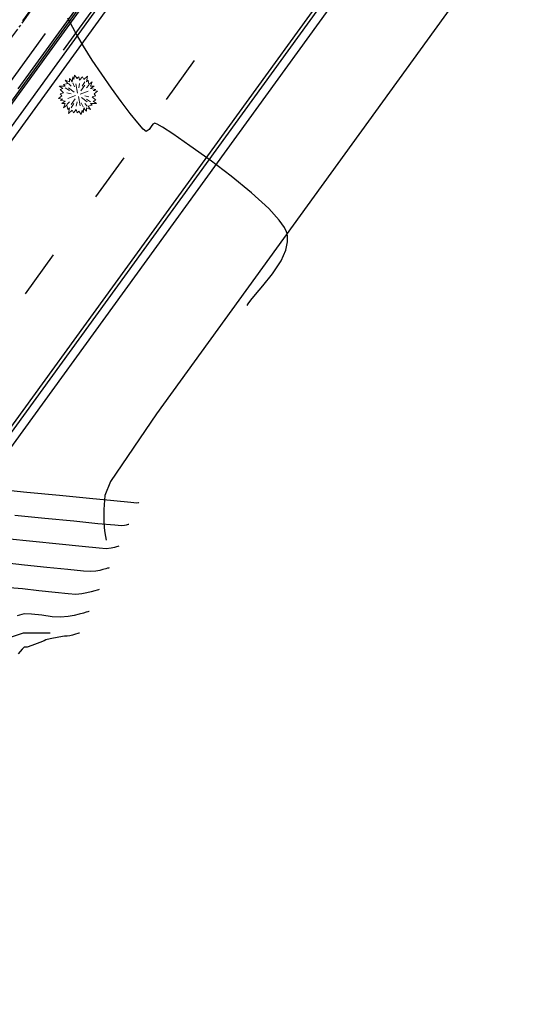
# Model space of a CAD drawing. Units: millimetres. Extents: x 268092 to 550318, y 8654883 to 17327832.
# Drawn here: x 269405 to 269431, y 8665408 to 8665458 of the extents above; entities that cross this region are included whole.
import ezdxf

# ---------------------------------------------------------------- set-up
doc = ezdxf.new("R2010")
doc.units = ezdxf.units.MM
for name, pattern in [('ACAD_ISO03W100', [30, 12, -18]), ('CENTER2', [1.125, 0.75, -0.125, 0.125, -0.125]), ('DASHDOT', [25.4, 12.7, -6.35, 0, -6.35]), ('DASHED', [0.75, 0.5, -0.25])]:
    doc.linetypes.add(name, pattern=pattern)
for name, color, linetype in [('00_Árboles', 7, 'Continuous'), ('01_PTO', 7, 'Continuous'), ('02_TIN', 7, 'Continuous'), ('Borde de pista proy', 184, 'Continuous'), ('C-ROAD-CNTR', 1, 'CENTER2'), ('Muros Medio Jersey', 2, 'Continuous'), ('Señalizacion', 252, 'Continuous'), ('TOP_Veredas', 252, 'Continuous'), ('VEREDA', 1, 'Continuous')]:
    doc.layers.add(name, color=color, linetype=linetype)
doc.layers.add('PLANTAS', color=64, linetype='Continuous', lineweight=5)

# ---------------------------------------------------------------- blocks, each defined once
blk = doc.blocks.new('ARBUST~5')
at = {"layer": 'PLANTAS'}
for p, q in [((-0.049, 0.184), (-0.039, 0.234)), ((-0.039, 0.234), (-0.009, 0.194)), ((-0.169, 0.124), (-0.119, 0.134)), ((-0.149, 0.104), (-0.169, 0.124)), ((-0.149, 0.174), (-0.099, 0.154)), ((-0.119, 0.134), (-0.149, 0.174)), ((-0.109, 0.134), (-0.079, 0.104)), ((-0.099, 0.154), (-0.099, 0.194)), ((-0.099, 0.194), (-0.079, 0.174)), ((-0.079, 0.174), (-0.069, 0.154)), ((-0.069, 0.154), (-0.059, 0.214)), ((-0.059, 0.214), (-0.049, 0.184)), ((-0.059, 0.144), (-0.039, 0.094)), ((-0.024, 0.129), (-0.004, 0.022)), ((-0.009, 0.194), (0.001, 0.204)), ((0.001, 0.204), (0.011, 0.214)), ((0.011, 0.214), (0.021, 0.174)), ((0.011, 0.084), (0.021, 0.134)), ((0.021, 0.174), (0.054, 0.212)), ((0.081, 0.154), (0.051, 0.104)), ((0.071, 0.184), (0.054, 0.212)), ((0.071, 0.184), (0.112, 0.221)), ((0.101, 0.154), (0.112, 0.221)), ((0.101, 0.154), (0.121, 0.174)), ((0.121, 0.174), (0.131, 0.124)), ((0.131, 0.124), (0.171, 0.154)), ((0.171, 0.154), (0.151, 0.104)), ((-0.179, 0.074), (-0.219, 0.104)), ((-0.149, 0.104), (-0.218, 0.104)), ((-0.169, 0.024), (-0.21, 0.063)), ((-0.179, 0.074), (-0.209, 0.063)), ((-0.209, 0.014), (-0.169, 0.024)), ((-0.189, -0.012), (-0.209, 0.014)), ((-0.149, 0.084), (-0.099, 0.054)), ((-0.079, 0.014), (-0.129, 0.024)), ((-0.109, 0.084), (-0.042, 0.032)), ((0.121, 0.044), (0.029, 0.007)), ((0.081, 0.114), (0.035, 0.047)), ((0.131, 0.114), (0.101, 0.084)), ((0.191, 0.104), (0.151, 0.074)), ((0.151, 0.104), (0.191, 0.104)), ((0.151, 0.074), (0.211, 0.064)), ((0.211, 0.064), (0.181, 0.054)), ((0.181, 0.054), (0.231, 0.044)), ((0.231, 0.044), (0.191, 0.014)), ((0.191, 0.014), (0.21, -0.012)), ((-0.229, -0.042), (-0.189, -0.012)), ((-0.179, -0.052), (-0.229, -0.042)), ((-0.209, -0.062), (-0.179, -0.052)), ((-0.149, -0.072), (-0.209, -0.062)), ((-0.189, -0.102), (-0.149, -0.072)), ((-0.149, -0.102), (-0.189, -0.102)), ((-0.169, -0.152), (-0.149, -0.102)), ((-0.129, -0.112), (-0.099, -0.082)), ((-0.119, -0.042), (-0.027, -0.005)), ((-0.079, -0.112), (-0.033, -0.045)), ((-0.079, -0.152), (-0.049, -0.102)), ((-0.009, -0.082), (-0.019, -0.132)), ((0.026, -0.127), (0.006, -0.02)), ((0.061, -0.142), (0.041, -0.092)), ((0.111, -0.082), (0.044, -0.03)), ((0.081, -0.012), (0.131, -0.022)), ((0.111, -0.132), (0.081, -0.102)), ((0.151, -0.082), (0.101, -0.052)), ((0.151, -0.102), (0.22, -0.102)), ((0.151, -0.102), (0.171, -0.122)), ((0.211, -0.012), (0.171, -0.022)), ((0.171, -0.022), (0.212, -0.061)), ((0.181, -0.072), (0.211, -0.061)), ((0.181, -0.072), (0.221, -0.102)), ((-0.129, -0.122), (-0.169, -0.152)), ((-0.119, -0.172), (-0.129, -0.122)), ((-0.099, -0.152), (-0.119, -0.172)), ((-0.099, -0.152), (-0.11, -0.219)), ((-0.069, -0.182), (-0.11, -0.219)), ((-0.069, -0.182), (-0.052, -0.21)), ((-0.019, -0.172), (-0.052, -0.21)), ((-0.009, -0.212), (-0.019, -0.172)), ((0.001, -0.202), (-0.009, -0.212)), ((0.011, -0.192), (0.001, -0.202)), ((0.041, -0.232), (0.011, -0.192)), ((0.051, -0.182), (0.041, -0.232)), ((0.061, -0.212), (0.051, -0.182)), ((0.071, -0.152), (0.061, -0.212)), ((0.081, -0.172), (0.071, -0.152)), ((0.101, -0.192), (0.081, -0.172)), ((0.151, -0.172), (0.101, -0.152)), ((0.101, -0.152), (0.101, -0.192)), ((0.171, -0.122), (0.121, -0.132)), ((0.121, -0.132), (0.151, -0.172))]:
    blk.add_line(p, q, dxfattribs=at)
blk = doc.blocks.new('LOTES')
at = {"layer": 'TOP_Veredas', "elevation": 24.43, "flags": 128}
blk.add_lwpolyline([(269496, 8665487.5), (269466.486, 8665508.456), (269468.001, 8665510.589), (269467.022, 8665511.046), (269466.432, 8665511.321), (269465.06, 8665511.578), (269463.784, 8665511.517), (269462.204, 8665511.047), (269460.514, 8665510.05), (269456.228, 8665504.129), (269458.697, 8665502.444), (269411.955, 8665437.937), (269409.649, 8665434.557), (269409.362, 8665433.866), (269409.31, 8665433.161), (269409.323, 8665432.588), (269409.331, 8665432.246), (269409.369, 8665432.004), (269409.428, 8665431.634)], dxfattribs=at)
at = {"layer": 'TOP_Veredas', "flags": 128}
blk.add_lwpolyline([(269406.624, 8665426.978), (269405.287, 8665426.978), (269404.336, 8665426.665), (269403.24, 8665425.859), (269387.849, 8665404.78), (269362.388, 8665369.542), (269361.629, 8665368.368), (269361.253, 8665366.548), (269361.259, 8665364.9), (269361.626, 8665363.51), (269362.127, 8665362.375), (269363.197, 8665360.874), (269364.752, 8665359.593), (269366.385, 8665358.975), (269367.416, 8665358.866), (269368.549, 8665358.817), (269369.523, 8665358.906), (269373.685, 8665359.73), (269394.287, 8665363.702), (269420.787, 8665368.966)], dxfattribs=at)
blk = doc.blocks.new('LOTESS')
at = {"layer": 'TOP_Veredas', "linetype": 'Continuous'}
blk.add_blockref('LOTES', (-0.003, 0), dxfattribs=at)
blk = doc.blocks.new('VIA_VIADUCTO')
at = {"color": 4, "flags": 128}
for points in [[(-270.516, -2711.17), (-267.012, -2700.628, -0.006241), (-265.496, -2697.847, -0.006171), (-263.665, -2694.678, -0.005233), (-261.907, -2691.79, -0.004747), (-259.899, -2688.636, -0.003806), (-258.052, -2685.841, -0.003323), (-255.885, -2682.66, -0.002379), (-254.038, -2680.015, -0.001898), (-251.689, -2676.712, -0.000951), (-250.262, -2674.728, -0.000474), (-247.379, -2670.747), (131.913, -2147.921, 0.000695)], [(132.237, -2148.156), (-247.055, -2670.982, 0.000474), (-249.937, -2674.963, 0.000951), (-251.364, -2676.945, 0.001898), (-253.711, -2680.246, 0.002379), (-255.556, -2682.888, 0.003323), (-257.72, -2686.064, 0.003806), (-259.564, -2688.854, 0.004747), (-261.567, -2692.002, 0.005233), (-263.321, -2694.883, 0.006171), (-265.147, -2698.043, 0.006176), (-266.643, -2700.785), (-270.128, -2711.273)]]:
    blk.add_lwpolyline(points, format="xyb", dxfattribs=at)
at = {"layer": 'C-ROAD-CNTR', "color": 0, "linetype": 'CENTER2', "lineweight": -3, "flags": 128}
blk.add_lwpolyline([(16.482, -2986.179), (-10.327, -2971.291), (-22.239, -2963.956), (-24.78, -2962.381), (-27.312, -2960.794, -0.01135), (-50.472, -2946.921), (-59.078, -2941.931), (-67.605, -2936.793, -0.011326), (-89.588, -2921.152), (-226.714, -2818.821), (-227.616, -2818.148), (-228.516, -2817.476), (-229.416, -2816.804), (-230.313, -2816.131), (-231.21, -2815.459), (-232.104, -2814.786), (-232.997, -2814.112), (-233.887, -2813.437), (-234.775, -2812.761), (-235.66, -2812.084), (-236.543, -2811.405), (-237.422, -2810.724), (-238.299, -2810.041), (-239.173, -2809.356), (-240.043, -2808.669), (-240.909, -2807.978), (-241.771, -2807.285), (-242.63, -2806.589), (-243.484, -2805.889), (-244.334, -2805.186), (-245.179, -2804.479), (-246.02, -2803.768), (-246.855, -2803.053), (-247.685, -2802.333), (-248.51, -2801.61), (-249.329, -2800.881), (-250.142, -2800.148), (-250.949, -2799.409), (-251.75, -2798.666), (-252.544, -2797.917), (-253.331, -2797.163, -0.061983), (-256.434, -2793.319), (-265.471, -2778.75, 0.003955), (-265.725, -2778.348), (-265.746, -2778.315), (-265.767, -2778.283), (-265.788, -2778.25), (-265.809, -2778.217), (-265.83, -2778.184), (-265.851, -2778.151), (-265.872, -2778.118), (-265.893, -2778.086), (-265.914, -2778.053), (-265.934, -2778.02), (-265.955, -2777.987), (-265.976, -2777.954), (-265.997, -2777.921), (-266.018, -2777.888), (-266.039, -2777.855), (-266.059, -2777.822), (-266.08, -2777.789), (-266.101, -2777.756), (-266.122, -2777.723), (-266.142, -2777.69), (-266.163, -2777.657), (-266.184, -2777.624), (-266.204, -2777.591), (-266.225, -2777.558), (-266.246, -2777.525), (-266.266, -2777.492), (-266.287, -2777.459), (-266.307, -2777.426), (-266.328, -2777.393), (-266.348, -2777.36), (-266.369, -2777.327, -0.20161), (-275.204, -2721.45), (-273.035, -2710.505), (-269.412, -2699.604), (-268.869, -2698.586), (-268.317, -2697.571), (-267.756, -2696.56), (-267.185, -2695.553), (-266.606, -2694.55), (-266.018, -2693.549), (-265.423, -2692.552), (-264.819, -2691.559), (-264.208, -2690.568), (-263.59, -2689.58), (-262.965, -2688.595), (-262.334, -2687.612), (-261.696, -2686.632), (-261.053, -2685.654), (-260.403, -2684.679), (-259.749, -2683.705), (-259.089, -2682.733), (-258.425, -2681.763), (-257.756, -2680.795), (-257.083, -2679.828), (-256.406, -2678.861), (-255.725, -2677.896), (-255.041, -2676.932), (-254.354, -2675.968), (-253.664, -2675.005), (-252.972, -2674.041), (-252.278, -2673.078), (-251.581, -2672.114), (-250.883, -2671.15), (-250.184, -2670.186), (-249.484, -2669.22), (129.809, -2146.394), (131.23, -2144.435), (132.651, -2142.473), (134.072, -2140.509), (135.491, -2138.542), (136.908, -2136.57), (138.322, -2134.594), (139.732, -2132.613), (141.137, -2130.626), (142.536, -2128.632), (143.929, -2126.631), (145.313, -2124.623), (146.69, -2122.607), (148.057, -2120.582), (149.413, -2118.547), (150.758, -2116.503), (152.091, -2114.449), (153.411, -2112.383), (154.716, -2110.307), (156.006, -2108.219), (157.28, -2106.118), (158.537, -2104.005), (159.775, -2101.879), (160.994, -2099.74), (162.192, -2097.587), (163.369, -2095.419), (164.523, -2093.238), (165.653, -2091.042), (166.759, -2088.831), (167.838, -2086.605), (168.89, -2084.364), (169.914, -2082.108, 0.076156), (184.663, -2028.242), (184.931, -2025.779), (185.168, -2023.315), (185.373, -2020.85), (185.548, -2018.384), (185.694, -2015.919), (185.812, -2013.453), (185.903, -2010.989), (185.969, -2008.526), (186.01, -2006.064), (186.028, -2003.603), (186.023, -2001.145), (185.997, -1998.689), (185.95, -1996.234), (185.885, -1993.783), (185.802, -1991.333), (185.701, -1988.886), (185.585, -1986.442), (185.454, -1984), (185.31, -1981.562), (185.152, -1979.125), (184.984, -1976.692), (184.805, -1974.261), (184.617, -1971.833), (184.42, -1969.407), (184.216, -1966.984), (184.006, -1964.563), (183.791, -1962.145), (183.572, -1959.728), (183.35, -1957.314), (183.126, -1954.903), (182.901, -1952.493), (121.189, -1291.48), (120.497, -1280.296), (120.355, -1277.918), (120.222, -1275.54, -0.011582), (118.516, -1248.027), (118.354, -1245.651), (118.201, -1243.274), (117.507, -1232.09), (107.284, -899.917, 0.032079), (99.943, -822.79), (63.258, -594.075), (61.83, -582.961), (61.532, -580.598), (61.243, -578.234, -0.023008), (55.504, -523.795), (55.302, -521.423), (55.109, -519.049), (54.077, -506.017), (28.337, -1.972)], format="xyb", dxfattribs=at)
blk = doc.blocks.new('*U111')
at = {"color": 8, "linetype": 'DASHDOT', "lineweight": -3, "ltscale": 2}
blk.add_line((47.986, -19.688), (-1.835, -13.527), dxfattribs=at)
at = {"color": 8, "linetype": 'DASHED', "lineweight": -3, "ltscale": 20}
for points in [[(48.105, -17.788), (-1.368, -11.67)], [(47.915, -19.327), (45.434, -19.02), (45.007, -19.219), (1.29, -13.813), (0.923, -13.515), (-1.558, -13.209)], [(-1.527, -12.961), (47.946, -19.079)], [(47.799, -20.27), (-1.674, -14.151)], [(-1.644, -13.903), (0.837, -14.21), (1.265, -14.011), (44.982, -19.417), (45.348, -19.715), (47.821, -20.02)]]:
    blk.add_lwpolyline(points, dxfattribs=at)
blk = doc.blocks.new('viaductoo')
blk.add_blockref('VIA_VIADUCTO', (268627.977, 8668089.839))
at = {"color": 5, "rotation": 61.09011527184735}
blk.add_blockref('*U111', (268372.296, 8665432.17), dxfattribs=at)

msp = doc.modelspace()

# ---------------------------------------------------------------- linework, layer by layer
at = {"layer": '01_PTO', "color": 3}
msp.add_lwpolyline([(269368.99444, 8665386.78949), (269372.38166, 8665392.4799), (269765.43764, 8665934.23779, 0.0005), (269770.15749, 8665940.75697, 0.001), (269772.55002, 8665944.08256, 0.002), (269776.52293, 8665949.67532, 0.00250001), (269779.71066, 8665954.24942, 0.00350001), (269783.49698, 8665959.82386, 0.00400002), (269786.78633, 8665964.82647, 0.00500003), (269790.40315, 8665970.54888, 0.00550006), (269793.62891, 8665975.89809, 0.00650008), (269797.02511, 8665981.84829, 0.00700013), (269800.07247, 8665987.5389, 0.10557431), (269824.80236, 8666077.84957, 0.00700013), (269825.07927, 8666084.29882, 0.00650008), (269825.18826, 8666091.14916), (269825.65594, 8666100.79683)], format="xyb", dxfattribs=at)
at = {"layer": '02_TIN', "color": 56, "linetype": 'Continuous', "lineweight": -3}
for points, elevation in [([(269416.48988, 8665443.36454), (269416.53843, 8665443.44614), (269416.65973, 8665443.62104), (269416.89079, 8665443.9105), (269417.25858, 8665444.34104), (269417.74581, 8665444.938), (269418.17485, 8665445.58358), (269418.41228, 8665446.12302), (269418.49669, 8665446.53499), (269418.49696, 8665446.81101), (269418.478, 8665446.949), (269418.45227, 8665447.04496), (269418.35157, 8665447.25966), (269418.08909, 8665447.63179), (269417.56388, 8665448.20232), (269416.69586, 8665448.99399), (269415.68381, 8665449.81974), (269414.62514, 8665450.62262), (269413.6173, 8665451.3457), (269412.75774, 8665451.93204), (269412.24232, 8665452.26438), (269411.98896, 8665452.41474), (269411.89518, 8665452.46106), (269411.87317, 8665452.46668), (269411.83498, 8665452.45997), (269411.76807, 8665452.41913), (269411.6844, 8665452.31224), (269411.58451, 8665452.14867), (269411.43666, 8665452.04786), (269411.28657, 8665452.16687), (269411.00861, 8665452.48444), (269410.63232, 8665452.9595), (269410.18726, 8665453.55098), (269409.70298, 8665454.21777), (269409.20905, 8665454.91881), (269408.735, 8665455.61301), (269408.29307, 8665456.31419), (269407.88114, 8665457.0333), (269407.50725, 8665457.72493)], 24), ([(269411.05877, 8665433.5045), (269411.05533, 8665433.50354), (269411.03857, 8665433.49891), (269411.02697, 8665433.49575), (269410.96695, 8665433.48564), (269410.658, 8665433.51524), (269409.82196, 8665433.59565), (269408.5906, 8665433.71417), (269407.09571, 8665433.85809), (269405.46908, 8665434.01472), (269403.84249, 8665434.17133)], 24), ([(269410.56396, 8665432.41773), (269410.5584, 8665432.41617), (269410.53625, 8665432.40988), (269410.48911, 8665432.39663), (269410.43863, 8665432.38327), (269410.34062, 8665432.36253), (269410.20209, 8665432.34342), (269409.86981, 8665432.37317), (269409.02196, 8665432.45438), (269407.80609, 8665432.57231), (269406.3697, 8665432.71219), (269404.86033, 8665432.85928)], 24.5), ([(269409.57435, 8665430.24419), (269409.55289, 8665430.23809), (269409.50291, 8665430.22315), (269409.41144, 8665430.19622), (269409.26195, 8665430.15829), (269409.10689, 8665430.1212), (269408.9118, 8665430.08216), (269408.67239, 8665430.05897), (269408.29726, 8665430.0868), (269407.50834, 8665430.16465), (269406.47217, 8665430.27201), (269405.35531, 8665430.38841), (269404.32431, 8665430.49335)], 25.5), ([(269409.07954, 8665429.15742), (269409.0512, 8665429.14936), (269408.98657, 8665429.13), (269408.86929, 8665429.09537), (269408.67361, 8665429.0458), (269408.46993, 8665428.99713), (269408.21752, 8665428.94664), (269407.90753, 8665428.91674), (269407.53842, 8665428.94118), (269406.87307, 8665429.01084), (269406.0619, 8665429.10203), (269405.25529, 8665429.19107), (269404.60363, 8665429.25428)], 26), ([(269408.58474, 8665428.07065), (269408.56185, 8665428.0642), (269408.51174, 8665428.04942), (269408.42562, 8665428.02342), (269408.2898, 8665427.98418), (269408.08527, 8665427.93331), (269407.83466, 8665427.87342), (269407.5241, 8665427.8113), (269407.14268, 8665427.77452), (269406.73149, 8665427.80206), (269406.21038, 8665427.8737), (269405.70189, 8665427.93939), (269405.32858, 8665427.94907), (269404.97637, 8665427.85435)], 26.5), ([(269408.08993, 8665426.98387), (269408.06632, 8665426.97727), (269408.00758, 8665426.9604), (269407.90054, 8665426.92932), (269407.75008, 8665426.88661), (269407.6087, 8665426.85156), (269407.47772, 8665426.83862), (269407.34612, 8665426.82832), (269407.06397, 8665426.77649), (269406.63403, 8665426.69299), (269406.40617, 8665426.64724), (269406.32692, 8665426.60283), (269406.11062, 8665426.52024), (269405.71372, 8665426.37054), (269405.48438, 8665426.28697), (269405.40731, 8665426.28555), (269405.33336, 8665426.27958), (269405.23286, 8665426.17691), (269405.02649, 8665425.94966)], 27)]:
    msp.add_lwpolyline(points, dxfattribs=dict(at, elevation=elevation))
at = {"layer": '02_TIN', "color": 32, "linetype": 'Continuous', "lineweight": -3, "elevation": 25}
msp.add_lwpolyline([(269410.06915, 8665431.33096), (269410.05679, 8665431.32746), (269410.01993, 8665431.31674), (269409.94673, 8665431.29574), (269409.85029, 8665431.27078), (269409.68774, 8665431.23288), (269409.43724, 8665431.20119), (269409.07605, 8665431.23043), (269408.23713, 8665431.3114), (269407.0802, 8665431.42664), (269405.76494, 8665431.5587), (269404.45107, 8665431.6901)], dxfattribs=at)
at = {"layer": 'Borde de pista proy', "color": 251}
for points in [[(269765.19395, 8665934.24248), (269376.35397, 8665398.2956, 0.06163988), (269355.45685, 8665360.45168), (269354.41262, 8665357.84785)], [(269765.6796, 8665933.89013), (269376.83962, 8665397.94325, 0.06163988), (269356.01374, 8665360.22835), (269354.96951, 8665357.62452)]]:
    msp.add_lwpolyline(points, format="xyb", dxfattribs=at)
at = {"layer": 'Muros Medio Jersey', "ltscale": 1.5}
for points in [[(269357.46133, 8665378.66828), (269360.96491, 8665389.21096, -0.0062414), (269362.48123, 8665391.99183, -0.00617061), (269364.31228, 8665395.16016, -0.00523339), (269366.0704, 8665398.0482, -0.00474658), (269368.0777, 8665401.20207, -0.00380598), (269369.92481, 8665403.99752, -0.00332254), (269372.09219, 8665407.17813, -0.00237861), (269373.93916, 8665409.82322, -0.00189849), (269376.28799, 8665413.12648, -0.00095127), (269377.71557, 8665415.11012, -0.00047442), (269380.59811, 8665419.09142), (269759.89054, 8665941.91793, 0.00069529)], [(269760.21431, 8665941.68304), (269380.92188, 8665418.85653, 0.00047442), (269378.03979, 8665414.87584, 0.00095127), (269376.6131, 8665412.89345, 0.00189849), (269374.26602, 8665409.59266, 0.00237861), (269372.42124, 8665406.95069, 0.00332254), (269370.25685, 8665403.77447, 0.00380598), (269368.4131, 8665400.9841, 0.00474658), (269366.40987, 8665397.83664, 0.00523339), (269364.65611, 8665394.95576, 0.00617061), (269362.83, 8665391.79597, 0.00617572), (269361.334, 8665389.05323), (269357.84882, 8665378.56593)]]:
    msp.add_lwpolyline(points, format="xyb", dxfattribs=at)
at = {"layer": 'Señalizacion', "linetype": 'ACAD_ISO03W100', "ltscale": 0.2}
msp.add_lwpolyline([(269351.34974, 8665359.07618), (269352.39398, 8665361.68001, -0.06163988), (269373.68292, 8665400.2335), (269762.5229, 8665936.18038, 0.00069444), (269768.41778, 8665944.32921, 0.00138889), (269771.39847, 8665948.48597, 0.00277778), (269776.33045, 8665955.48634, 0.00347224), (269780.26427, 8665961.22087, 0.00486114), (269784.90119, 8665968.22789, 0.00555562), (269788.8875, 8665974.53336, 0.00694454), (269793.21364, 8665981.77079, 0.00763906), (269797.00649, 8665988.55799, 0.00902799), (269800.91475, 8665996.13409, 0.00972256), (269804.32465, 8666003.40054, 0.07616477), (269820.38044, 8666062.03441, 0.02414853), (269821.8743, 8666084.58755, 0.00688185)], format="xyb", dxfattribs=at)
at = {"layer": 'VEREDA', "flags": 128}
msp.add_lwpolyline([(269406.6241, 8665426.97776), (269405.28745, 8665426.97776), (269404.33598, 8665426.66497), (269403.23998, 8665425.85897), (269387.84926, 8665404.78006), (269362.38849, 8665369.54221), (269361.62949, 8665368.36818), (269361.2533, 8665366.54787), (269361.25886, 8665364.90003), (269361.62631, 8665363.50973), (269362.12667, 8665362.37525), (269363.19699, 8665360.87427), (269364.75179, 8665359.59336), (269366.38522, 8665358.97541), (269367.4161, 8665358.86613), (269368.54944, 8665358.81722), (269369.52287, 8665358.90557), (269373.6848, 8665359.72966), (269394.28659, 8665363.70159), (269420.78711, 8665368.96645)], dxfattribs=at)

# ---------------------------------------------------------------- block references
msp.add_blockref('LOTESS', (0, 0))
at = {"color": 4}
msp.add_blockref('viaductoo', (1000, 0), dxfattribs=at)
at = {"layer": '00_Árboles', "xscale": 4.231523550085399, "yscale": 4.231523550085399, "zscale": 4.231523550085399}
msp.add_blockref('ARBUST~5', (269408.01578, 8665453.88362), dxfattribs=at)
msp.add_blockref('ARBUST~5', (269408.01578, 8665453.88362), dxfattribs=at)

doc.saveas('drawing.dxf')
